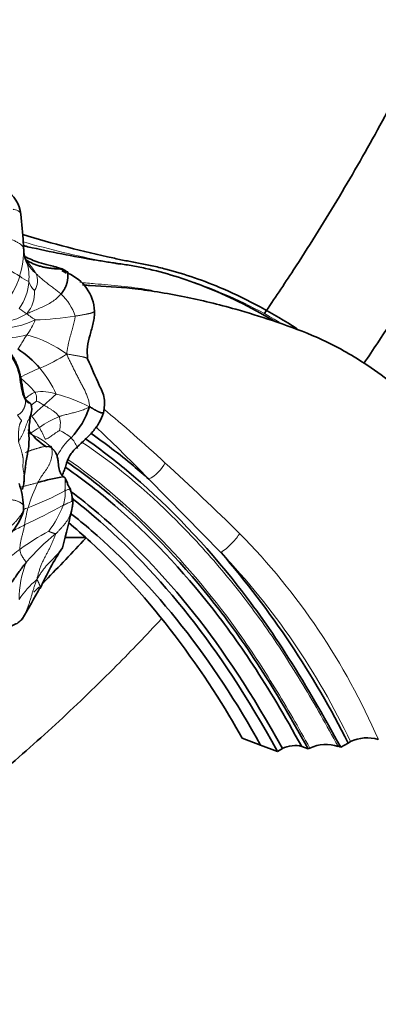
# Model space of a CAD drawing. Units: millimetres. Extents: x 0 to 2426, y 0 to 2766.
# Drawn here: x 1754 to 1793, y 699 to 806 of the extents above; entities that cross this region are included whole.
import ezdxf
from ezdxf import colors
from ezdxf.entities.mleader import LeaderData, LeaderLine
from ezdxf.math import Vec2, Vec3

# ---------------------------------------------------------------- set-up
doc = ezdxf.new("R2010")
doc.units = ezdxf.units.MM
doc.layers.add('DV6_Défaut', color=7, linetype='Continuous')
doc.layers.add('Défaut', color=7, linetype='Continuous')

# ---------------------------------------------------------------- blocks, each defined once
blk = doc.blocks.new('_DOT')
at = {"color": 0}
blk.add_line((0, 0), (-1, 0), dxfattribs=at)
at = {"color": 0, "const_width": 0.333}
blk.add_lwpolyline([(-0.1665, 0, 1), (0.1665, 0, 1)], format="xyb", close=True, dxfattribs=at)
blk = doc.blocks.new('SE5')
at = {"layer": 'DV6_Défaut', "color": 7, "linetype": 'Continuous', "lineweight": 35}
for p, q in [((1767.89, 756.05), (1775.72, 748.08)), ((1778.04, 727.88), (1780.03, 727.14)), ((1780.03, 727.14), (1781.87, 726.45)), ((1781.87, 726.45), (1782.4, 726.76)), ((1784.5, 726.98), (1785.2, 726.72)), ((1785.2, 726.72), (1785.38, 726.82)), ((1788.45, 727.02), (1788.75, 726.91)), ((1788.75, 726.91), (1789.55, 727.37)), ((1789.55, 727.37), (1789.81, 727.52))]:
    blk.add_line(p, q, dxfattribs=at)
for centre, radius, start, end in [((1750.19, 784.38), 3.81, 6.8446, 56.3797), ((1666.84, 775.9), 87.59, 3.8332, 5.8528), ((1860.6, 788.78), 106.6, 183.7791, 184.1421), ((1757.37, 781), 3.09, 178.5401, 207.071), ((1753.01, 768.61), 11.47, 59.0292, 61.8991), ((1757.3, 774.11), 4.67, 2.4576, 67.5667), ((1746.78, 759.94), 12.35, 41.4271, 56.1887), ((1751.48, 763.53), 3.21, 22.0782, 28.5668), ((1753.5, 763.66), 1.67, 339.1685, 20.7072), ((1753.59, 766.3), 8.19, 315.4328, 342.9721), ((1760.19, 765.19), 6.6, 214.5299, 238.6502), ((1756.98, 758.3), 3.33, 18.6806, 21.6191), ((1746.76, 758.12), 7.76, 347.2925, 354.2096), ((1744.72, 752.55), 9.56, 3.7788, 18.4781), ((1750.24, 756.03), 4.07, 344.515, 353.0355), ((1761.64, 736.81), 19.74, 98.5847, 107.1625), ((1755.73, 753.64), 3.83, 0.668, 20.104), ((1747.93, 754.6), 6.64, 317.0991, 342.5345), ((1741.65, 752.79), 12.61, 359.1718, 1.7681), ((1690.25, 767.34), 70.77, 344.6379, 348.4397), ((1781.73, 733.05), 27.95, 146.2256, 156.578), ((1697.86, 681.14), 102.69, 26.7564, 40.686), ((1702.41, 772.46), 60.59, 328.5518, 332.3308), ((1791.61, 723.77), 4.16, 73.0016, 115.6484), ((1787.16, 723.14), 4.08, 71.473, 115.8007)]:
    blk.add_arc(centre, radius, start, end, dxfattribs=at)
at = {"layer": 'DV6_Défaut', "color": 7, "linetype": 'Continuous', "lineweight": 18}
for centre, radius, start, end in [((1745, 780.9), 9.27, 342.4832, 1.8206), ((1740.36, 780.53), 13.93, 2.7373, 5.8943), ((1743.52, 762.01), 19.12, 57.3306, 65.0913), ((1750.17, 775.44), 6.18, 28.7451, 45.4323), ((1749.47, 778), 5.39, 354.8264, 17.1924), ((1758.56, 781.92), 4.59, 212.0399, 229.6619), ((1747.04, 779.98), 7.06, 315.3493, 344.5672), ((1756.62, 781.61), 4.47, 231.636, 246.4729), ((1753.97, 777.6), 1.82, 324.4908, 26.7528), ((1749.44, 777.8), 5.4, 323.7873, 356.9349), ((1757.44, 778.48), 2.78, 200.2959, 224.1154), ((1752.03, 776.29), 3.43, 318.7207, 4.2593), ((1754.51, 771.99), 5.66, 18.2779, 47.3886), ((1750.53, 780.91), 8, 277.5612, 300.5916), ((1758.73, 780.55), 7.72, 230.2826, 237.6692), ((1754.52, 807.25), 33.91, 271.7171, 279.1093), ((1751.63, 781.24), 8.79, 269.3576, 296.3136), ((1746.69, 777.18), 9.64, 325.5637, 336.6427), ((1750.08, 791.46), 20.25, 273.8388, 283.0033), ((1751.18, 759.05), 13.14, 53.7773, 74.7617), ((1749.96, 783.06), 16.14, 292.1098, 303.8005), ((1764.69, 746.91), 22.9, 112.2001, 118.1907), ((1746.54, 760.2), 12.36, 24.3397, 39.7645), ((1747.32, 758.73), 10.62, 39.5519, 51.9042), ((1757.32, 761.52), 4.37, 114.5291, 131.4444), ((1756.3, 761.2), 4.37, 69.8539, 100.3484), ((1753.82, 749.56), 16.23, 62.0888, 75.8094), ((1771.04, 745.74), 24.28, 129.2527, 130.986), ((1799.99, 714.86), 65.7, 131.4684, 133.0155), ((1753.11, 758.88), 6.21, 57.0841, 65.5657), ((1744.43, 754.97), 13.35, 30.0355, 36.4244), ((1761.37, 754.43), 9.01, 110.9443, 126.6431), ((1752.94, 755.27), 6.05, 43.6852, 72.6685), ((1764.22, 747.76), 16.15, 120.6448, 124.4666), ((1748.05, 756.88), 9.26, 22.2705, 31.0683), ((1755.87, 756.33), 5.52, 49.9504, 65.242), ((1764.15, 755.4), 6.99, 132.5247, 152.2319), ((1756.98, 758.3), 3.33, 21.6191, 42.6831), ((1586.17, 556.13), 272.66, 45.3642, 47.71), ((1772.41, 747.62), 18.44, 154.0986, 163.2189), ((1743.59, 782.75), 31.82, 290.5183, 298.4847), ((1754.62, 754.49), 4.17, 341.9958, 3.9739), ((1744.27, 778.45), 27.57, 291.2026, 292.3352), ((1722.4, 819.18), 75.24, 295.156, 298.7359), ((1771.88, 748.67), 17.66, 165.9956, 172.1884), ((1747.17, 757.68), 12.25, 323.4577, 338.587), ((1702.24, 853.01), 114.5, 296.3362, 297.0949), ((1768.29, 728.81), 24.34, 117.5985, 126.3612), ((1771.76, 732.46), 22.52, 128.4662, 139.7801), ((1725.28, 698.55), 73.59, 23.377, 44.5229), ((1718.42, 693.72), 78.98, 25.3392, 43.4959), ((1765.31, 742.84), 11.53, 158.8041, 179.4165), ((1761.16, 738.36), 8.69, 128.7202, 148.0687)]:
    blk.add_arc(centre, radius, start, end, dxfattribs=at)
blk.add_ellipse((1744.67, 807.3), major_axis=(6, 10.39), ratio=0.57735, dxfattribs=at)
for centre, major_axis, ratio, start_param, end_param in [((1768.23, 757.44), (1.42, 1.41), 0.468263, 4.056228, 5.403251), ((1776.34, 749.19), (1.46, 1.37), 0.241945, 4.061493, 5.706727)]:
    blk.add_ellipse(centre, major_axis=major_axis, ratio=ratio, start_param=start_param, end_param=end_param, dxfattribs=at)
at = {"layer": 'DV6_Défaut', "color": 7, "linetype": 'Continuous', "lineweight": 35}
blk.add_ellipse((1783.44, 726.37), major_axis=(-1.49, -0.21), ratio=0.468323, start_param=3.853711, end_param=5.424507, dxfattribs=at)
for points, knots in [([(1754.03, 813.42), (1754.02, 813.95), (1753.98, 815.22), (1753.53, 817.26), (1752.58, 819.21), (1751.24, 820.78), (1749.52, 821.91), (1747.53, 822.48), (1745.45, 822.52), (1743.32, 822.04), (1741.13, 821.06), (1738.97, 819.57), (1736.91, 817.64), (1735.07, 815.35), (1733.5, 812.8), (1732.27, 810.1), (1731.43, 807.32), (1731.01, 804.56), (1731.08, 801.98), (1731.61, 799.72), (1732.53, 797.82), (1733.87, 796.26), (1735.6, 795.14), (1737.58, 794.56), (1739.66, 794.54), (1741.8, 795.02), (1743.98, 796), (1746.15, 797.49), (1748.2, 799.43), (1750.04, 801.72), (1751.61, 804.26), (1752.84, 806.98), (1753.67, 809.73), (1754, 811.95), (1754.03, 813.08), (1754.03, 813.42)], [0, 0, 0, 0, 0.018277, 0.052347, 0.081478, 0.109326, 0.139195, 0.167922, 0.196471, 0.226066, 0.257322, 0.289891, 0.322888, 0.355786, 0.388591, 0.421444, 0.454486, 0.487903, 0.521857, 0.552563, 0.581686, 0.609527, 0.639384, 0.668107, 0.696659, 0.726264, 0.757532, 0.790108, 0.823104, 0.856001, 0.888806, 0.921661, 0.954704, 0.988125, 1, 1, 1, 1]), ([(1803.88, 817.21), (1802.86, 814.74), (1800.63, 809.59), (1796.92, 801.84), (1792.79, 793.98), (1788.36, 786.28), (1784.21, 779.64), (1781.51, 775.62), (1780.44, 774.06)], [0, 0, 0, 0, 0.165192, 0.344944, 0.524735, 0.704547, 0.884361, 1, 1, 1, 1]), ([(1791.26, 768.63), (1791.76, 769.37), (1793.97, 772.67), (1797.76, 778.64), (1802.44, 786.64), (1806.81, 794.8), (1809.75, 800.84), (1811.27, 804.14), (1811.51, 804.66)], [0, 0, 0, 0, 0.065245, 0.288509, 0.511756, 0.735008, 0.95828, 1, 1, 1, 1]), ([(1783.99, 772.39), (1781.34, 774.11), (1776.53, 776.71), (1771.27, 778.52), (1768.21, 779.25), (1766.76, 779.52), (1765.38, 779.79), (1761.19, 780.67), (1757.45, 781.64), (1754.17, 782.63)], [0, 0, 0, 0, 0.253323, 0.45222, 0.501945, 0.551669, 0.601394, 0.651118, 1, 1, 1, 1]), ([(1781.4, 773.31), (1778.93, 774.76), (1774.23, 777.08), (1769.08, 778.66), (1765.93, 779.28), (1764.45, 779.49), (1763.07, 779.7), (1759.67, 780.25), (1756.74, 780.84), (1754.27, 781.42)], [0, 0, 0, 0, 0.254323, 0.479163, 0.535373, 0.591583, 0.647793, 0.704003, 1, 1, 1, 1]), ([(1758.58, 778.84), (1758.56, 778.85), (1758.51, 778.88), (1758.4, 778.91), (1758.24, 778.97), (1758, 779.04), (1757.57, 779.16), (1756.87, 779.36), (1755.73, 779.63), (1754.85, 780.02), (1754.37, 780.24)], [0, 0, 0, 0, 0.007136, 0.041125, 0.07086, 0.12337, 0.215044, 0.369948, 0.616199, 1, 1, 1, 1]), ([(1754.44, 779.95), (1754.47, 779.93), (1754.55, 779.87), (1754.69, 779.78), (1754.87, 779.68), (1755.05, 779.59), (1755.23, 779.5), (1755.42, 779.42), (1755.61, 779.34), (1755.81, 779.27), (1756.01, 779.21), (1756.21, 779.15), (1756.41, 779.1), (1756.62, 779.06), (1756.83, 779.02), (1757.04, 778.99), (1757.25, 778.96), (1757.45, 778.94), (1757.65, 778.92), (1757.85, 778.91), (1758.04, 778.9), (1758.23, 778.89), (1758.41, 778.88), (1758.58, 778.85), (1758.72, 778.78), (1758.83, 778.66), (1758.88, 778.54), (1758.91, 778.45)], [0, 0, 0, 0, 0.021563, 0.062331, 0.1031, 0.143868, 0.184636, 0.225404, 0.266172, 0.306941, 0.347709, 0.388477, 0.429245, 0.470013, 0.510782, 0.55155, 0.592318, 0.633086, 0.673854, 0.714623, 0.755391, 0.796159, 0.836927, 0.877695, 0.918464, 0.959232, 1, 1, 1, 1]), ([(1754.67, 779.47), (1754.65, 779.54), (1754.63, 779.6), (1754.63, 779.63), (1754.63, 779.63)], [0, 0, 0, 0, 0.711437, 1, 1, 1, 1]), ([(1759.09, 778.58), (1759.09, 778.58), (1759.09, 778.55), (1759.09, 778.48), (1759.09, 778.41), (1759.08, 778.33), (1759.08, 778.24), (1759.08, 778.16), (1759.07, 778.07), (1759.07, 777.97), (1759.07, 777.88), (1759.06, 777.78), (1759.05, 777.68), (1759.03, 777.57), (1759.01, 777.47), (1758.98, 777.36), (1758.95, 777.25), (1758.92, 777.14), (1758.87, 777.03), (1758.83, 776.93), (1758.77, 776.82), (1758.71, 776.71), (1758.65, 776.6), (1758.58, 776.49), (1758.51, 776.38), (1758.43, 776.27), (1758.37, 776.2), (1758.34, 776.16)], [0, 0, 0, 0, 0.035984, 0.076151, 0.116318, 0.156486, 0.196653, 0.23682, 0.276988, 0.317155, 0.357322, 0.39749, 0.437657, 0.477825, 0.517992, 0.558159, 0.598327, 0.638494, 0.678661, 0.718829, 0.758996, 0.799163, 0.839331, 0.879498, 0.919665, 0.959833, 1, 1, 1, 1]), ([(1759.09, 778.58), (1758.99, 778.62), (1758.87, 778.66), (1758.73, 778.75), (1758.65, 778.81), (1758.6, 778.83), (1758.58, 778.84)], [0, 0, 0, 0, 0.48635, 0.718761, 0.844044, 1, 1, 1, 1]), ([(1761.48, 777.09), (1761.36, 777.1), (1761.25, 777.11), (1760.98, 777.14), (1760.83, 777.15), (1760.68, 777.16)], [0, 0, 0, 0, 0.436958, 0.436958, 1, 1, 1, 1]), ([(1813.58, 734.96), (1813.13, 736.81), (1812.4, 739.73), (1810.73, 744.31), (1808.94, 748.22), (1806.57, 752.58), (1803.66, 756.93), (1800.43, 760.82), (1797.83, 763.48), (1795.48, 765.58), (1793.01, 767.52), (1789.69, 769.75), (1785.73, 771.75), (1781.41, 773.27), (1776.75, 774.74), (1771.53, 775.98), (1766.07, 776.85), (1763.12, 777.01), (1761.48, 777.09)], [0, 0, 0, 0, 0.065899, 0.123141, 0.1743, 0.220573, 0.299418, 0.3609, 0.405203, 0.438998, 0.479165, 0.526235, 0.597491, 0.664485, 0.72637, 0.815499, 0.912859, 1, 1, 1, 1]), ([(1761.23, 769.11), (1761.19, 769.59), (1761.14, 770.42), (1761.48, 771.74), (1761.82, 772.8), (1761.95, 773.57), (1761.97, 773.94), (1761.97, 774.13), (1761.97, 774.23), (1761.97, 774.28), (1761.97, 774.31)], [0, 0, 0, 0, 0.248307, 0.497774, 0.749717, 0.875239, 0.938238, 0.969847, 0.985335, 1, 1, 1, 1]), ([(1754.29, 765.06), (1754.25, 765.17), (1753.94, 765.97), (1753.96, 767.58), (1753.2, 769.04), (1752.61, 769.89), (1752.29, 770.24), (1752.1, 770.44)], [0, 0, 0, 0, 0.061285, 0.499586, 0.749422, 0.875215, 1, 1, 1, 1]), ([(1762.94, 763.27), (1763, 763.55), (1763.09, 764.03), (1763.06, 765.1), (1762.23, 766.76), (1761.71, 768.08), (1761.23, 769.11)], [0, 0, 0, 0, 0.125897, 0.251345, 0.500232, 1, 1, 1, 1]), ([(1755.06, 764.25), (1754.97, 764.31), (1754.85, 764.41), (1754.56, 764.62), (1754.45, 764.76), (1754.43, 764.8)], [0, 0, 0, 0, 0.60268, 0.903713, 1, 1, 1, 1]), ([(1754.44, 757.33), (1754.48, 757.59), (1754.55, 758.04), (1754.73, 758.93), (1754.9, 759.97), (1754.81, 761.58), (1754.97, 762.51), (1755.06, 763.06)], [0, 0, 0, 0, 0.131357, 0.267132, 0.485081, 0.743029, 1, 1, 1, 1]), ([(1754.91, 762.71), (1754.94, 762.75), (1754.98, 762.84), (1755.03, 762.98), (1755.08, 763.13), (1755.1, 763.23), (1755.11, 763.28), (1755.11, 763.29)], [0, 0, 0, 0, 0.244911, 0.489822, 0.734732, 0.979643, 1, 1, 1, 1]), ([(1760.06, 759.52), (1760.73, 760.12), (1761.55, 760.89), (1762.56, 762.19), (1762.8, 762.87), (1762.94, 763.27)], [0, 0, 0, 0, 0.498084, 0.747097, 1, 1, 1, 1]), ([(1761.42, 763.9), (1761.46, 763.9), (1761.53, 763.87), (1761.62, 763.81), (1761.71, 763.76), (1761.8, 763.71), (1761.88, 763.66), (1761.96, 763.62), (1762.03, 763.57), (1762.11, 763.53), (1762.18, 763.49), (1762.25, 763.45), (1762.33, 763.41), (1762.4, 763.37), (1762.48, 763.34), (1762.55, 763.31), (1762.62, 763.29), (1762.68, 763.27), (1762.74, 763.26), (1762.79, 763.25), (1762.84, 763.25), (1762.88, 763.26), (1762.91, 763.26), (1762.93, 763.27), (1762.94, 763.27)], [0, 0, 0, 0, 0.0457029, 0.0914059, 0.1371088, 0.1828117, 0.2285147, 0.2742176, 0.3199205, 0.3656234, 0.4113264, 0.4570293, 0.5027322, 0.5484352, 0.5941381, 0.639841, 0.685544, 0.7312469, 0.7769498, 0.8226527, 0.8683557, 0.9140586, 0.9597615, 1, 1, 1, 1]), ([(1761.53, 761.06), (1763.1, 759.98), (1765.23, 758.35), (1767.33, 756.55), (1767.89, 756.05)], [0, 0, 0, 0, 0.731796, 1, 1, 1, 1]), ([(1788.75, 726.91), (1783.87, 735.77), (1777.2, 745.74), (1768, 755.18), (1762.46, 759.42), (1760.94, 760.48)], [0, 0, 0, 0, 0.420696, 0.841392, 1, 1, 1, 1]), ([(1757.87, 758.71), (1757.87, 758.71), (1757.85, 758.75), (1757.83, 758.81), (1757.78, 758.89), (1757.73, 758.97), (1757.68, 759.05), (1757.63, 759.12), (1757.57, 759.19), (1757.51, 759.25), (1757.45, 759.32), (1757.39, 759.38), (1757.35, 759.42), (1757.32, 759.45)], [0, 0, 0, 0, 0.021889, 0.1197, 0.217511, 0.315322, 0.413133, 0.510945, 0.608756, 0.706567, 0.804378, 0.902189, 1, 1, 1, 1]), ([(1758.64, 756.31), (1758.52, 756.41), (1758.31, 756.6), (1758.08, 757.16), (1758.05, 757.73), (1758, 758.28), (1757.92, 758.55), (1757.87, 758.72)], [0, 0, 0, 0, 0.204141, 0.428041, 0.692561, 0.841614, 1, 1, 1, 1]), ([(1758.46, 756.5), (1758.54, 756.64), (1758.69, 756.94), (1758.9, 757.69), (1759.23, 758.66), (1759.76, 759.21), (1760.06, 759.52)], [0, 0, 0, 0, 0.1568699, 0.3259002, 0.6631714, 1, 1, 1, 1]), ([(1785.2, 726.72), (1781.14, 734.08), (1774.79, 743.61), (1765.91, 752.75), (1760.54, 756.84), (1758.99, 757.91)], [0, 0, 0, 0, 0.415216, 0.830432, 1, 1, 1, 1]), ([(1784.5, 726.98), (1780.74, 733.81), (1774.49, 743.18), (1765.69, 752.23), (1760.36, 756.28), (1758.79, 757.36)], [0, 0, 0, 0, 0.41325, 0.826499, 1, 1, 1, 1]), ([(1754.28, 755.54), (1754.28, 755.57), (1754.3, 755.66), (1754.32, 755.82), (1754.33, 756.01), (1754.33, 756.2), (1754.33, 756.33), (1754.33, 756.41)], [0, 0, 0, 0, 0.111201, 0.333401, 0.555601, 0.7778, 1, 1, 1, 1]), ([(1759.37, 754.95), (1759.26, 755.11), (1759.1, 755.35), (1758.99, 755.74), (1758.88, 755.97), (1758.84, 756.08), (1758.81, 756.14), (1758.79, 756.16), (1758.79, 756.17), (1758.78, 756.18), (1758.78, 756.18), (1758.78, 756.18)], [0, 0, 0, 0, 0.434154, 0.713626, 0.861993, 0.933405, 0.969584, 0.986797, 0.993878, 0.997001, 1, 1, 1, 1]), ([(1759.33, 754.96), (1759.34, 754.96), (1759.36, 754.96), (1759.38, 754.94), (1759.35, 754.9), (1759.33, 754.87), (1759.32, 754.86)], [0, 0, 0, 0, 0.232506, 0.616253, 0.904063, 1, 1, 1, 1]), ([(1782.4, 726.76), (1779.07, 732.79), (1773.02, 741.94), (1765.02, 750.27), (1760.43, 753.94), (1759.44, 754.68)], [0, 0, 0, 0, 0.439783, 0.879567, 1, 1, 1, 1]), ([(1759.64, 753.95), (1759.64, 753.97), (1759.64, 753.91), (1759.63, 753.82), (1759.6, 753.73), (1759.56, 753.69)], [0, 0, 0, 0, 0.129716, 0.518862, 1, 1, 1, 1]), ([(1759.64, 753.95), (1759.64, 753.91), (1759.64, 753.8), (1759.64, 753.64), (1759.62, 753.48), (1759.61, 753.32), (1759.59, 753.16), (1759.57, 753.05), (1759.56, 753), (1759.56, 753)], [0, 0, 0, 0, 0.165705, 0.33141, 0.497115, 0.66282, 0.828525, 0.99423, 1, 1, 1, 1]), ([(1781.87, 726.45), (1778.54, 732.48), (1772.5, 741.63), (1764.72, 749.77), (1760.36, 753.32), (1759.56, 753.94)], [0, 0, 0, 0, 0.449788, 0.899576, 1, 1, 1, 1]), ([(1754.27, 753.06), (1754.27, 753.06), (1754.27, 753.08), (1754.27, 753.12), (1754.26, 753.16), (1754.26, 753.18)], [0, 0, 0, 0, 0.015609, 0.526325, 1, 1, 1, 1]), ([(1780.03, 727.14), (1777.48, 731.76), (1771.72, 740.51), (1764.29, 748.33), (1760.13, 751.74), (1759.38, 752.33)], [0, 0, 0, 0, 0.450337, 0.900675, 1, 1, 1, 1]), ([(1778.04, 727.88), (1776.33, 730.99), (1770.97, 739.37), (1763.94, 747.17), (1759.95, 750.66), (1759.14, 751.33)], [0, 0, 0, 0, 0.443985, 0.88797, 1, 1, 1, 1]), ([(1761.02, 749.64), (1759.58, 748.08), (1758.02, 746.43), (1756.44, 744.83), (1756.33, 744.72)], [0, 0, 0, 0, 0.931814, 1, 1, 1, 1]), ([(1758.82, 749.69), (1759.44, 749.69), (1760.16, 749.7), (1760.87, 749.72), (1760.97, 749.72)], [0, 0, 0, 0, 0.8568608, 1, 1, 1, 1]), ([(1754.56, 747), (1754.53, 746.96), (1754.39, 746.8), (1754.13, 746.47), (1753.79, 746.01), (1753.46, 745.52), (1753.14, 745.05), (1752.79, 744.6), (1752.45, 744.2), (1752.19, 743.91), (1752.05, 743.77), (1752.02, 743.74)], [0, 0, 0, 0, 0.035714, 0.142857, 0.285714, 0.428571, 0.571429, 0.714286, 0.857143, 0.964286, 1, 1, 1, 1]), ([(1756.07, 744.36), (1756.07, 744.35), (1756.08, 744.32), (1756.08, 744.29), (1756.09, 744.25), (1756.09, 744.22), (1756.08, 744.19), (1756.08, 744.17), (1756.08, 744.16)], [0, 0, 0, 0, 0.146431, 0.326696, 0.506961, 0.687226, 0.867491, 1, 1, 1, 1]), ([(1728.52, 707.64), (1729.82, 708.4), (1732.99, 710.27), (1738.73, 714.03), (1745.26, 718.8), (1751.77, 724.04), (1758.15, 729.69), (1763.97, 735.31), (1767.63, 739.12), (1769.22, 740.84)], [0, 0, 0, 0, 0.083692, 0.242016, 0.400276, 0.558455, 0.716542, 0.874534, 1, 1, 1, 1]), ([(1751.9, 739.71), (1752.38, 739.87), (1752.95, 740.08), (1753.71, 740.43), (1753.96, 740.69), (1754.11, 740.85)], [0, 0, 0, 0, 0.513825, 0.758684, 1, 1, 1, 1])]:
    blk.add_open_spline(points, degree=3, knots=knots, dxfattribs=at)
at = {"layer": 'DV6_Défaut', "color": 7, "linetype": 'Continuous', "lineweight": 18}
for points, knots in [([(1753.97, 784.83), (1753.97, 784.88), (1753.93, 784.98), (1753.81, 785.14), (1753.57, 785.27), (1753.31, 785.34), (1753.17, 785.37), (1753.14, 785.38)], [0, 0, 0, 0, 0.2222794, 0.4815196, 0.7407598, 0.9351899, 1, 1, 1, 1]), ([(1752.58, 782.25), (1752.62, 782.23), (1752.78, 782.17), (1753.09, 782.05), (1753.42, 781.89), (1753.7, 781.73), (1753.93, 781.59), (1754.09, 781.45), (1754.2, 781.33), (1754.25, 781.24), (1754.27, 781.2), (1754.27, 781.19)], [0, 0, 0, 0, 0.035714, 0.142857, 0.285714, 0.428571, 0.571429, 0.714286, 0.857143, 0.964286, 1, 1, 1, 1]), ([(1754.22, 781.83), (1757.12, 781.02), (1760.02, 780.32), (1763.52, 779.61), (1764.14, 779.49), (1764.76, 779.37)], [0, 0, 0, 0, 0.8223197, 0.8223197, 1, 1, 1, 1]), ([(1754.28, 781.08), (1754.28, 781.09), (1754.28, 781.12), (1754.28, 781.15), (1754.27, 781.18), (1754.27, 781.19)], [0, 0, 0, 0, 0.134625, 0.783656, 1, 1, 1, 1]), ([(1758.34, 776.16), (1758.31, 776.19), (1758.17, 776.3), (1757.9, 776.53), (1757.51, 776.82), (1757.09, 777.13), (1756.69, 777.45), (1756.3, 777.77), (1755.97, 778.07), (1755.73, 778.28), (1755.62, 778.39), (1755.59, 778.42)], [0, 0, 0, 0, 0.035714, 0.142857, 0.285714, 0.428571, 0.571429, 0.714286, 0.857143, 0.964286, 1, 1, 1, 1]), ([(1771.03, 778.01), (1771.82, 777.78), (1772.61, 777.52), (1776.29, 776.19), (1779.19, 774.81), (1782.06, 773.12)], [0, 0, 0, 0, 0.216982, 0.216982, 1, 1, 1, 1]), ([(1760.4, 777.44), (1760.94, 777.38), (1761.48, 777.33), (1762.95, 777.21), (1763.92, 777.14), (1765.86, 776.93), (1766.83, 776.8), (1767.95, 776.61), (1768.09, 776.58), (1768.23, 776.56)], [0, 0, 0, 0, 0.2208374, 0.2208374, 0.5836845, 0.5836845, 0.9465316, 0.9465316, 1, 1, 1, 1]), ([(1758.34, 776.16), (1758.32, 776.13), (1758.19, 776), (1757.93, 775.74), (1757.49, 775.4), (1756.95, 775.07), (1756.37, 774.78), (1755.78, 774.53), (1755.24, 774.3), (1754.86, 774.13), (1754.66, 774.04), (1754.6, 774.03)], [0, 0, 0, 0, 0.035714, 0.142857, 0.285714, 0.428571, 0.571429, 0.714286, 0.857143, 0.964286, 1, 1, 1, 1]), ([(1754.6, 774.03), (1754.61, 774.01), (1754.65, 773.98), (1754.74, 773.92), (1754.85, 773.84), (1754.98, 773.75), (1755.11, 773.65), (1755.25, 773.56), (1755.39, 773.47), (1755.48, 773.4), (1755.53, 773.37), (1755.53, 773.36)], [0, 0, 0, 0, 0.035714, 0.142857, 0.285714, 0.428571, 0.571429, 0.714286, 0.857143, 0.964286, 1, 1, 1, 1]), ([(1761.97, 774.31), (1761.97, 774.3), (1761.95, 774.28), (1761.92, 774.25), (1761.88, 774.22), (1761.84, 774.19), (1761.78, 774.16), (1761.72, 774.13), (1761.65, 774.11), (1761.58, 774.08), (1761.5, 774.06), (1761.42, 774.05), (1761.33, 774.03), (1761.23, 774.01), (1761.14, 773.99), (1761.03, 773.97), (1760.93, 773.95), (1760.81, 773.93), (1760.7, 773.91), (1760.57, 773.88), (1760.44, 773.86), (1760.31, 773.84), (1760.17, 773.81), (1760.03, 773.79), (1759.93, 773.78), (1759.89, 773.77)], [0, 0, 0, 0, 0.029552, 0.073663, 0.117774, 0.161885, 0.205997, 0.250108, 0.294219, 0.338331, 0.382442, 0.426553, 0.470664, 0.514776, 0.558887, 0.602998, 0.64711, 0.691221, 0.735332, 0.779444, 0.823555, 0.867666, 0.911777, 0.955889, 1, 1, 1, 1]), ([(1753.65, 770.2), (1753.67, 770.21), (1753.71, 770.28), (1753.81, 770.42), (1753.94, 770.62), (1754.07, 770.85), (1754.21, 771.07), (1754.35, 771.29), (1754.48, 771.49), (1754.58, 771.63), (1754.62, 771.71), (1754.63, 771.73)], [0, 0, 0, 0, 0.035714, 0.142857, 0.285714, 0.428571, 0.571429, 0.714286, 0.857143, 0.964286, 1, 1, 1, 1]), ([(1758.94, 769.65), (1759.02, 769.64), (1759.13, 769.62), (1759.3, 769.6), (1759.47, 769.57), (1759.63, 769.54), (1759.78, 769.51), (1759.93, 769.49), (1760.07, 769.46), (1760.21, 769.44), (1760.34, 769.41), (1760.46, 769.39), (1760.58, 769.37), (1760.69, 769.34), (1760.79, 769.32), (1760.88, 769.3), (1760.95, 769.27), (1761.02, 769.25), (1761.08, 769.23), (1761.12, 769.2), (1761.16, 769.18), (1761.19, 769.15), (1761.21, 769.13), (1761.22, 769.12), (1761.23, 769.11)], [0, 0, 0, 0, 0.04587, 0.09174, 0.137609, 0.183479, 0.229349, 0.275219, 0.321089, 0.366958, 0.412828, 0.458698, 0.504568, 0.550437, 0.596307, 0.642177, 0.688047, 0.733917, 0.779786, 0.825656, 0.871526, 0.917396, 0.963266, 1, 1, 1, 1]), ([(1755.51, 765.49), (1755.52, 765.48), (1755.54, 765.44), (1755.58, 765.35), (1755.64, 765.23), (1755.66, 765.1), (1755.68, 764.95), (1755.69, 764.81), (1755.68, 764.68), (1755.68, 764.59), (1755.68, 764.54), (1755.68, 764.54)], [0, 0, 0, 0, 0.035714, 0.142857, 0.285714, 0.428571, 0.571429, 0.714286, 0.857143, 0.964286, 1, 1, 1, 1]), ([(1757.8, 765.3), (1757.8, 765.28), (1757.74, 765.22), (1757.61, 765.11), (1757.44, 764.95), (1757.25, 764.78), (1757.06, 764.61), (1756.87, 764.44), (1756.69, 764.28), (1756.56, 764.17), (1756.5, 764.11), (1756.48, 764.1)], [0, 0, 0, 0, 0.035714, 0.142857, 0.285714, 0.428571, 0.571429, 0.714286, 0.857143, 0.964286, 1, 1, 1, 1]), ([(1755.06, 764.23), (1755.06, 764.23), (1755.06, 764.24), (1755.06, 764.26), (1755.05, 764.27), (1755.03, 764.28), (1755.02, 764.29), (1755.01, 764.29), (1754.99, 764.3), (1754.97, 764.3), (1754.95, 764.3), (1754.93, 764.3), (1754.91, 764.3), (1754.88, 764.3), (1754.84, 764.31), (1754.81, 764.32), (1754.77, 764.34), (1754.72, 764.37), (1754.68, 764.4), (1754.64, 764.45), (1754.6, 764.49), (1754.56, 764.55), (1754.52, 764.6), (1754.49, 764.66), (1754.46, 764.7), (1754.45, 764.73)], [0, 0, 0, 0, 0.002521, 0.047861, 0.093201, 0.138541, 0.183881, 0.229221, 0.274561, 0.319901, 0.365241, 0.410581, 0.455921, 0.501261, 0.546601, 0.59194, 0.63728, 0.68262, 0.72796, 0.7733, 0.81864, 0.86398, 0.90932, 0.95466, 1, 1, 1, 1]), ([(1756.48, 764.1), (1756.5, 764.09), (1756.6, 764.03), (1756.78, 763.92), (1757.02, 763.77), (1757.29, 763.6), (1757.54, 763.43), (1757.77, 763.26), (1757.96, 763.07), (1758.08, 762.93), (1758.13, 762.86), (1758.14, 762.85)], [0, 0, 0, 0, 0.035714, 0.142857, 0.285714, 0.428571, 0.571429, 0.714286, 0.857143, 0.964286, 1, 1, 1, 1]), ([(1761.42, 763.9), (1761.39, 763.88), (1761.25, 763.81), (1760.96, 763.67), (1760.54, 763.5), (1760.07, 763.35), (1759.59, 763.24), (1759.1, 763.12), (1758.66, 763.01), (1758.34, 762.91), (1758.18, 762.86), (1758.14, 762.85)], [0, 0, 0, 0, 0.035714, 0.142857, 0.285714, 0.428571, 0.571429, 0.714286, 0.857143, 0.964286, 1, 1, 1, 1]), ([(1758.14, 762.85), (1758.15, 762.83), (1758.17, 762.76), (1758.2, 762.62), (1758.26, 762.44), (1758.27, 762.23), (1758.26, 762), (1758.26, 761.78), (1758.21, 761.58), (1758.19, 761.42), (1758.18, 761.35), (1758.18, 761.34)], [0, 0, 0, 0, 0.035714, 0.142857, 0.285714, 0.428571, 0.571429, 0.714286, 0.857143, 0.964286, 1, 1, 1, 1]), ([(1756.62, 760.39), (1756.64, 760.4), (1756.71, 760.43), (1756.85, 760.48), (1757.04, 760.56), (1757.25, 760.72), (1757.46, 760.87), (1757.69, 761.03), (1757.92, 761.17), (1758.09, 761.28), (1758.17, 761.33), (1758.18, 761.34)], [0, 0, 0, 0, 0.035714, 0.142857, 0.285714, 0.428571, 0.571429, 0.714286, 0.857143, 0.964286, 1, 1, 1, 1]), ([(1767.89, 756.05), (1766.81, 757.14), (1765.75, 758.21), (1763.83, 760.1), (1762.96, 760.95), (1762.11, 761.76)], [0, 0, 0, 0, 0.533955, 0.533955, 1, 1, 1, 1]), ([(1760.54, 760.12), (1764.06, 757.77), (1767.51, 754.92), (1772.58, 749.85), (1774.24, 748.04), (1777.45, 744.22), (1779, 742.21), (1781.92, 738.07), (1783.3, 735.92), (1785.95, 731.53), (1787.21, 729.28), (1788.45, 727.02)], [0, 0, 0, 0, 0.3309451, 0.3309451, 0.4982088, 0.4982088, 0.6654725, 0.6654725, 0.8327363, 0.8327363, 1, 1, 1, 1]), ([(1757.32, 759.45), (1757.32, 759.47), (1757.32, 759.52), (1757.29, 759.58), (1757.25, 759.62), (1757.18, 759.64), (1757.1, 759.63), (1757.02, 759.62), (1756.93, 759.6), (1756.84, 759.57), (1756.79, 759.56), (1756.76, 759.55)], [0, 0, 0, 0, 0.111467, 0.222934, 0.3344, 0.445867, 0.557334, 0.668801, 0.780268, 0.891734, 1, 1, 1, 1]), ([(1785.38, 726.82), (1784.16, 729.03), (1782.9, 731.23), (1780.27, 735.52), (1778.89, 737.63), (1774.54, 743.68), (1771.44, 747.31), (1765.17, 753.53), (1762.14, 756.07), (1759.08, 758.2)], [0, 0, 0, 0, 0.172291, 0.172291, 0.344583, 0.344583, 0.689166, 0.689166, 1, 1, 1, 1]), ([(1753.98, 755.19), (1753.98, 755.19), (1754.04, 755.21), (1754.17, 755.24), (1754.35, 755.29), (1754.54, 755.33), (1754.73, 755.38), (1754.91, 755.43), (1755.09, 755.48), (1755.28, 755.52), (1755.46, 755.57), (1755.64, 755.63), (1755.76, 755.66), (1755.82, 755.68)], [0, 0, 0, 0, 0.002578, 0.10232, 0.202062, 0.301804, 0.401547, 0.501289, 0.601031, 0.700773, 0.800516, 0.900258, 1, 1, 1, 1]), ([(1754.33, 756.41), (1754.32, 756.36), (1754.31, 756.26), (1754.31, 756.12), (1754.31, 755.97), (1754.3, 755.82), (1754.29, 755.67), (1754.27, 755.52), (1754.25, 755.37), (1754.22, 755.22), (1754.19, 755.08), (1754.17, 754.98), (1754.16, 754.94)], [0, 0, 0, 0, 0.100675, 0.20135, 0.302025, 0.4027, 0.503375, 0.60405, 0.704725, 0.8054, 0.906075, 1, 1, 1, 1]), ([(1758.77, 754.78), (1758.79, 754.79), (1758.84, 754.81), (1758.95, 754.85), (1759.09, 754.92), (1759.22, 754.95), (1759.29, 754.96), (1759.32, 754.96), (1759.33, 754.96)], [0, 0, 0, 0, 0.056894, 0.227577, 0.455154, 0.682731, 0.910308, 1, 1, 1, 1]), ([(1754.26, 753.18), (1754.26, 753.18), (1754.25, 753.2), (1754.23, 753.24), (1754.19, 753.3), (1754.13, 753.36), (1754.06, 753.42), (1753.99, 753.47), (1753.9, 753.53), (1753.8, 753.58), (1753.68, 753.62), (1753.56, 753.67), (1753.43, 753.71), (1753.29, 753.75), (1753.14, 753.78), (1752.99, 753.81), (1752.84, 753.83), (1752.68, 753.86), (1752.52, 753.88), (1752.36, 753.89), (1752.2, 753.91), (1752.03, 753.92), (1751.87, 753.93), (1751.7, 753.94), (1751.53, 753.95), (1751.42, 753.96), (1751.35, 753.96)], [0, 0, 0, 0, 0.0031434, 0.046485, 0.0898266, 0.1331682, 0.1765098, 0.2198514, 0.263193, 0.3065346, 0.3498762, 0.3932177, 0.4365593, 0.4799009, 0.5232425, 0.5665841, 0.6099257, 0.6532673, 0.6966089, 0.7399505, 0.7832921, 0.8266336, 0.8699752, 0.9133168, 0.9566584, 1, 1, 1, 1]), ([(1759.56, 753.69), (1759.56, 753.68), (1759.52, 753.64), (1759.42, 753.57), (1759.25, 753.51), (1759.05, 753.43), (1758.85, 753.32), (1758.68, 753.25), (1758.6, 753.22), (1758.58, 753.2)], [0, 0, 0, 0, 0.0143327, 0.2114661, 0.4085996, 0.6057331, 0.8028665, 0.9507166, 1, 1, 1, 1]), ([(1754.27, 752.62), (1754.26, 752.62), (1754.26, 752.59), (1754.24, 752.55), (1754.2, 752.49), (1754.16, 752.42), (1754.11, 752.35), (1754.06, 752.26), (1754, 752.18), (1753.93, 752.09), (1753.87, 752), (1753.8, 751.91), (1753.72, 751.81), (1753.65, 751.72), (1753.57, 751.63), (1753.49, 751.53), (1753.41, 751.44), (1753.33, 751.35), (1753.24, 751.26), (1753.15, 751.17), (1753.06, 751.08), (1752.96, 751), (1752.86, 750.92), (1752.76, 750.83), (1752.65, 750.75), (1752.58, 750.7), (1752.54, 750.67)], [0, 0, 0, 0, 0.0165419, 0.059301, 0.10206, 0.1448191, 0.1875781, 0.2303372, 0.2730962, 0.3158552, 0.3586143, 0.4013733, 0.4441324, 0.4868914, 0.5296505, 0.5724095, 0.6151686, 0.6579276, 0.7006867, 0.7434457, 0.7862048, 0.8289638, 0.8717229, 0.9144819, 0.957241, 1, 1, 1, 1]), ([(1759.56, 753), (1759.55, 752.95), (1759.53, 752.84), (1759.49, 752.69), (1759.45, 752.54), (1759.4, 752.38), (1759.34, 752.23), (1759.28, 752.09), (1759.22, 751.94), (1759.15, 751.8), (1759.08, 751.66), (1759, 751.53), (1758.91, 751.4), (1758.82, 751.27), (1758.73, 751.15), (1758.63, 751.03), (1758.52, 750.91), (1758.42, 750.79), (1758.31, 750.67), (1758.2, 750.56), (1758.09, 750.44), (1757.98, 750.32), (1757.87, 750.21), (1757.79, 750.13), (1757.75, 750.1)], [0, 0, 0, 0, 0.043941, 0.089468, 0.134995, 0.180521, 0.226048, 0.271574, 0.317101, 0.362628, 0.408154, 0.453681, 0.499207, 0.544734, 0.590261, 0.635787, 0.681314, 0.72684, 0.772367, 0.817894, 0.86342, 0.908947, 0.954473, 1, 1, 1, 1]), ([(1754.39, 751.07), (1754.38, 751.04), (1754.35, 750.91), (1754.3, 750.66), (1754.21, 750.31), (1754.12, 749.94), (1754.02, 749.56), (1753.93, 749.19), (1753.88, 748.83), (1753.87, 748.57), (1753.86, 748.44), (1753.86, 748.41)], [0, 0, 0, 0, 0.035714, 0.142857, 0.285714, 0.428571, 0.571429, 0.714286, 0.857143, 0.964286, 1, 1, 1, 1]), ([(1757.01, 750.38), (1757.02, 750.38), (1757.05, 750.36), (1757.12, 750.33), (1757.22, 750.28), (1757.33, 750.24), (1757.44, 750.2), (1757.54, 750.17), (1757.65, 750.15), (1757.72, 750.13), (1757.75, 750.12), (1757.75, 750.1)], [0, 0, 0, 0, 0.035714, 0.142857, 0.285714, 0.428571, 0.571429, 0.714286, 0.857143, 0.964286, 1, 1, 1, 1]), ([(1752.03, 746.97), (1752.16, 747.08), (1752.44, 747.31), (1752.88, 747.67), (1753.32, 748.01), (1753.65, 748.26), (1753.82, 748.38), (1753.86, 748.41)], [0, 0, 0, 0, 0.220258, 0.480172, 0.740086, 0.935022, 1, 1, 1, 1]), ([(1754.56, 747), (1754.57, 747.03), (1754.52, 747.08), (1754.44, 747.2), (1754.31, 747.35), (1754.19, 747.54), (1754.07, 747.73), (1753.96, 747.94), (1753.92, 748.16), (1753.88, 748.31), (1753.86, 748.39), (1753.86, 748.41)], [0, 0, 0, 0, 0.035714, 0.142857, 0.285714, 0.428571, 0.571429, 0.714286, 0.857143, 0.964286, 1, 1, 1, 1]), ([(1755.72, 745.14), (1755.77, 745.21), (1755.83, 745.33), (1755.93, 745.51), (1756.04, 745.68), (1756.15, 745.85), (1756.27, 746.02), (1756.39, 746.18), (1756.51, 746.35), (1756.64, 746.5), (1756.77, 746.66), (1756.91, 746.81), (1757.05, 746.96), (1757.19, 747.11), (1757.33, 747.25), (1757.47, 747.4), (1757.61, 747.54), (1757.75, 747.68), (1757.9, 747.82), (1758.04, 747.97), (1758.17, 748.12), (1758.29, 748.28), (1758.41, 748.44), (1758.48, 748.56), (1758.51, 748.62)], [0, 0, 0, 0, 0.045468, 0.090937, 0.136405, 0.181873, 0.227341, 0.27281, 0.318278, 0.363746, 0.409214, 0.454683, 0.500151, 0.545619, 0.591088, 0.636556, 0.682024, 0.727492, 0.772961, 0.818429, 0.863897, 0.909365, 0.954834, 1, 1, 1, 1]), ([(1755.72, 745.14), (1755.69, 745.05), (1755.64, 744.93), (1755.57, 744.74), (1755.5, 744.55), (1755.43, 744.35), (1755.37, 744.16), (1755.31, 743.97), (1755.25, 743.77), (1755.19, 743.58), (1755.13, 743.38), (1755.08, 743.19), (1755.02, 743), (1754.96, 742.81), (1754.9, 742.62), (1754.84, 742.43), (1754.77, 742.24), (1754.7, 742.06), (1754.63, 741.87), (1754.55, 741.69), (1754.47, 741.51), (1754.39, 741.33), (1754.3, 741.16), (1754.2, 741), (1754.14, 740.89), (1754.1, 740.85)], [0, 0, 0, 0, 0.043768, 0.087537, 0.131305, 0.175074, 0.218842, 0.262611, 0.306379, 0.350148, 0.393916, 0.437685, 0.481453, 0.525222, 0.56899, 0.612759, 0.656527, 0.700296, 0.744064, 0.787833, 0.831601, 0.875369, 0.919138, 0.962906, 1, 1, 1, 1]), ([(1755.72, 745.14), (1755.74, 745.12), (1755.76, 745.08), (1755.79, 745.03), (1755.82, 744.97), (1755.84, 744.92), (1755.87, 744.87), (1755.9, 744.81), (1755.92, 744.76), (1755.94, 744.72), (1755.96, 744.67), (1755.98, 744.62), (1756, 744.58), (1756.02, 744.53), (1756.03, 744.49), (1756.05, 744.45), (1756.06, 744.4), (1756.07, 744.38), (1756.07, 744.36), (1756.07, 744.36)], [0, 0, 0, 0, 0.061775, 0.123551, 0.185326, 0.247101, 0.308877, 0.370652, 0.432427, 0.494203, 0.555978, 0.617753, 0.679529, 0.741304, 0.803079, 0.864855, 0.92663, 0.988405, 1, 1, 1, 1])]:
    blk.add_open_spline(points, degree=3, knots=knots, dxfattribs=at)
at = {"layer": 'DV6_Défaut', "color": 7, "linetype": 'Continuous', "lineweight": 35}
for points in [[(1754.84, 781.27), (1754.64, 781.33), (1754.45, 781.38), (1754.25, 781.43)], [(1754.45, 764.73), (1754.43, 764.78), (1754.39, 764.91), (1754.33, 765.1), (1754.28, 765.29), (1754.24, 765.49), (1754.2, 765.69), (1754.17, 765.89), (1754.13, 766.1), (1754.1, 766.31), (1754.06, 766.51), (1754.02, 766.73), (1753.98, 766.94), (1753.94, 767.15), (1753.89, 767.37), (1753.84, 767.59), (1753.78, 767.8), (1753.72, 768.02), (1753.65, 768.23), (1753.56, 768.44), (1753.47, 768.65), (1753.38, 768.86), (1753.27, 769.06), (1753.16, 769.25), (1753.04, 769.45), (1752.92, 769.64), (1752.79, 769.82), (1752.64, 770), (1752.49, 770.17), (1752.39, 770.28), (1752.32, 770.36)], [(1757.89, 758.65), (1757.86, 758.73), (1757.82, 758.81), (1757.79, 758.87)], [(1758.56, 756.31), (1758.59, 756.3), (1758.63, 756.29), (1758.67, 756.27), (1758.71, 756.24), (1758.75, 756.22), (1758.78, 756.18), (1758.8, 756.15), (1758.81, 756.11), (1758.82, 756.07), (1758.81, 756.02), (1758.81, 755.96), (1758.81, 755.9), (1758.81, 755.84), (1758.81, 755.77), (1758.81, 755.73), (1758.81, 755.71)], [(1755.92, 744.31), (1755.74, 744.13), (1755.56, 743.94), (1755.38, 743.76)]]:
    blk.add_open_spline(points, degree=3, dxfattribs=at)
at = {"layer": 'DV6_Défaut', "color": 7, "linetype": 'Continuous', "lineweight": 18}
for points in [[(1759.89, 773.77), (1759.89, 773.72), (1759.87, 773.62), (1759.84, 773.47), (1759.81, 773.33), (1759.78, 773.18), (1759.75, 773.03), (1759.71, 772.89), (1759.67, 772.74), (1759.64, 772.59), (1759.6, 772.45), (1759.56, 772.3), (1759.52, 772.16), (1759.47, 772.01), (1759.43, 771.87), (1759.39, 771.72), (1759.35, 771.58), (1759.31, 771.43), (1759.27, 771.29), (1759.23, 771.14), (1759.2, 771), (1759.16, 770.85), (1759.13, 770.7), (1759.1, 770.55), (1759.07, 770.41), (1759.04, 770.26), (1759.02, 770.11), (1758.99, 769.96), (1758.97, 769.81), (1758.96, 769.71), (1758.94, 769.65)], [(1761.42, 763.9), (1761.44, 763.98), (1761.43, 764.12), (1761.4, 764.33), (1761.35, 764.55), (1761.3, 764.76), (1761.23, 764.97), (1761.14, 765.19), (1761.05, 765.4), (1760.96, 765.61), (1760.86, 765.81), (1760.76, 766.02), (1760.65, 766.22), (1760.54, 766.42), (1760.43, 766.62), (1760.33, 766.83), (1760.22, 767.03), (1760.12, 767.23), (1760.01, 767.44), (1759.91, 767.64), (1759.81, 767.84), (1759.71, 768.04), (1759.61, 768.25), (1759.51, 768.45), (1759.41, 768.65), (1759.32, 768.84), (1759.22, 769.04), (1759.13, 769.24), (1759.04, 769.44), (1758.98, 769.57), (1758.94, 769.65)], [(1754.45, 764.73), (1754.45, 764.72), (1754.46, 764.67), (1754.47, 764.61), (1754.48, 764.54), (1754.48, 764.47), (1754.48, 764.4), (1754.48, 764.33), (1754.47, 764.26), (1754.45, 764.19), (1754.44, 764.12), (1754.42, 764.05), (1754.4, 763.98), (1754.38, 763.91), (1754.35, 763.84), (1754.32, 763.77), (1754.29, 763.7), (1754.26, 763.64), (1754.22, 763.57), (1754.18, 763.5), (1754.14, 763.44), (1754.09, 763.37), (1754.04, 763.32), (1753.98, 763.26), (1753.93, 763.21), (1753.87, 763.16), (1753.8, 763.12), (1753.74, 763.08), (1753.67, 763.05), (1753.63, 763.03), (1753.61, 763.02)], [(1753.61, 763.02), (1753.64, 762.98), (1753.69, 762.91), (1753.75, 762.8), (1753.82, 762.71), (1753.88, 762.64), (1753.93, 762.58), (1753.97, 762.53), (1754.01, 762.48), (1754.03, 762.44), (1754.05, 762.4), (1754.06, 762.38), (1754.05, 762.35), (1754.03, 762.33), (1754, 762.31), (1753.97, 762.27), (1753.94, 762.21), (1753.9, 762.14), (1753.87, 762.05), (1753.83, 761.94), (1753.8, 761.82), (1753.78, 761.69), (1753.76, 761.54), (1753.74, 761.37), (1753.72, 761.19), (1753.71, 761), (1753.7, 760.79), (1753.7, 760.58), (1753.7, 760.37), (1753.7, 760.22), (1753.7, 760.13)], [(1762.96, 763.69), (1765.1, 761.92), (1767.32, 759.94), (1769.64, 757.83)], [(1753.7, 760.13), (1753.74, 760.17), (1753.79, 760.25), (1753.87, 760.38), (1753.95, 760.5), (1754.02, 760.63), (1754.09, 760.76), (1754.16, 760.9), (1754.22, 761.04), (1754.28, 761.17), (1754.34, 761.32), (1754.39, 761.46), (1754.44, 761.6), (1754.48, 761.74), (1754.54, 761.89), (1754.59, 762.03), (1754.65, 762.16), (1754.71, 762.3), (1754.78, 762.44), (1754.85, 762.57), (1754.89, 762.66), (1754.91, 762.71)], [(1754.33, 756.41), (1754.32, 756.46), (1754.32, 756.55), (1754.3, 756.68), (1754.28, 756.83), (1754.25, 756.97), (1754.23, 757.11), (1754.21, 757.25), (1754.2, 757.39), (1754.2, 757.51), (1754.2, 757.63), (1754.21, 757.75), (1754.22, 757.86), (1754.22, 757.97), (1754.23, 758.08), (1754.22, 758.19), (1754.22, 758.3), (1754.2, 758.41), (1754.18, 758.53), (1754.16, 758.65), (1754.12, 758.78), (1754.09, 758.91), (1754.05, 759.05), (1754.01, 759.19), (1753.97, 759.33), (1753.92, 759.48), (1753.87, 759.64), (1753.82, 759.8), (1753.76, 759.96), (1753.73, 760.07), (1753.7, 760.13)], [(1754.47, 758.94), (1754.49, 758.95), (1754.57, 758.98), (1754.69, 759.04), (1754.81, 759.08), (1754.93, 759.13), (1755.06, 759.17), (1755.18, 759.22), (1755.31, 759.25), (1755.43, 759.29), (1755.56, 759.33), (1755.68, 759.37), (1755.81, 759.4), (1755.93, 759.44), (1756.05, 759.48), (1756.16, 759.51), (1756.27, 759.54), (1756.36, 759.56), (1756.45, 759.58), (1756.54, 759.59), (1756.63, 759.6), (1756.71, 759.6), (1756.8, 759.6), (1756.88, 759.6), (1756.96, 759.58), (1757.04, 759.57), (1757.11, 759.54), (1757.18, 759.51), (1757.25, 759.47), (1757.29, 759.45), (1757.32, 759.45)], [(1757.32, 759.45), (1757.33, 759.39), (1757.34, 759.3), (1757.36, 759.16), (1757.38, 759.01), (1757.38, 758.87), (1757.37, 758.72), (1757.35, 758.57), (1757.32, 758.42), (1757.28, 758.27), (1757.24, 758.12), (1757.19, 757.98), (1757.13, 757.83), (1757.08, 757.69), (1757.01, 757.55), (1756.94, 757.42), (1756.87, 757.29), (1756.79, 757.16), (1756.7, 757.04), (1756.62, 756.92), (1756.53, 756.8), (1756.44, 756.68), (1756.36, 756.56), (1756.28, 756.43), (1756.19, 756.31), (1756.11, 756.19), (1756.04, 756.06), (1755.96, 755.94), (1755.89, 755.81), (1755.84, 755.72), (1755.82, 755.68)], [(1758.81, 755.71), (1758.8, 755.69), (1758.8, 755.64), (1758.79, 755.58), (1758.79, 755.51), (1758.78, 755.45), (1758.78, 755.38), (1758.78, 755.32), (1758.78, 755.25), (1758.78, 755.18), (1758.78, 755.12), (1758.78, 755.05), (1758.78, 754.98), (1758.77, 754.91), (1758.77, 754.85), (1758.77, 754.8), (1758.77, 754.78)], [(1757.75, 750.1), (1757.74, 750.06), (1757.7, 749.93), (1757.64, 749.75), (1757.57, 749.58), (1757.5, 749.4), (1757.43, 749.23), (1757.35, 749.07), (1757.27, 748.9), (1757.19, 748.74), (1757.11, 748.57), (1757.03, 748.41), (1756.94, 748.25), (1756.86, 748.08), (1756.77, 747.92), (1756.68, 747.76), (1756.6, 747.59), (1756.51, 747.43), (1756.43, 747.26), (1756.34, 747.08), (1756.26, 746.9), (1756.19, 746.72), (1756.12, 746.53), (1756.05, 746.34), (1755.98, 746.15), (1755.92, 745.95), (1755.87, 745.75), (1755.81, 745.55), (1755.76, 745.35), (1755.73, 745.22), (1755.72, 745.14)]]:
    blk.add_open_spline(points, degree=3, dxfattribs=at)

msp = doc.modelspace()

# ---------------------------------------------------------------- block references
at = {"layer": 'Défaut'}
msp.add_blockref('SE5', (0, 0), dxfattribs=at)

# ---------------------------------------------------------------- leaders
at = {"layer": 'Défaut', "color": 7, "linetype": 'Continuous', "lineweight": 18}
ml = msp.add_multileader_mtext('Standard', dxfattribs=at)
ml.set_content('{\\pxsm0.9;\\fSolid Edge ISO|b1||i0||c0|p34;\\W1.;07/06/2021\\P}', color=256)
ml.set_leader_properties()
ml.set_arrow_properties(name='DOT')
ml.build(insert=Vec2(0, 0))
ml.multileader.update_dxf_attribs({"leader_type": 0, "dogleg_length": 0, "arrow_head_size": 12})
ctx = ml.context
ctx.base_point, ctx.char_height, ctx.arrow_head_size, ctx.landing_gap_size = Vec3(2338.66, 2758.61), 12, 12, 4.2
notes = []
notes.append((ctx, [(0, (0, 0, 0), (0, 0), (1, 0), 1, [])]))
ctx.mtext.insert = Vec3(2340.66, 2764.73)
for ctx, leaders in notes:
    for number, flags, end, landing, length, lines in leaders:
        leader = LeaderData()
        leader.index, (leader.has_last_leader_line, leader.has_dogleg_vector, leader.attachment_direction) = number, flags
        leader.last_leader_point, leader.dogleg_vector, leader.dogleg_length = Vec3(end), Vec3(landing), length
        for number, points, colour, breaks in lines:
            line = LeaderLine()
            line.index, line.vertices, line.color, line.breaks = number, Vec3.list(points), colors.encode_raw_color(colour), breaks
            leader.lines.append(line)
        ctx.leaders.append(leader)

doc.saveas('drawing.dxf')
